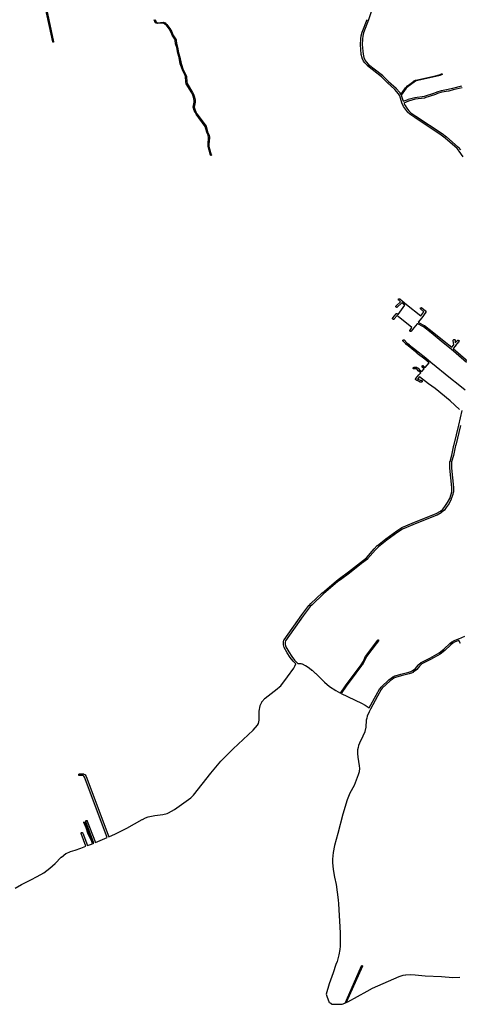
# Model space of a CAD drawing. Extents: x 181356 to 198198, y 1650119 to 1670181.
# Drawn here: x 189027 to 192104, y 1656543 to 1663432 of the extents above; entities that cross this region are included whole.
import ezdxf

# ---------------------------------------------------------------- set-up
doc = ezdxf.new("R2010")
doc.units = 0
doc.header["$MEASUREMENT"] = 0
doc.layers.add('QUADRAS1', color=7, linetype='CONTINUOUS')

msp = doc.modelspace()

# ---------------------------------------------------------------- linework, layer by layer
at = {"layer": 'QUADRAS1', "color": 7, "linetype": 'Continuous'}
for p, q in [((192059, 1659069), (192045, 1659058)), ((192075, 1659078), (192059, 1659069)), ((192101, 1659088), (192075, 1659078)), ((192112, 1659067), (192101, 1659088)), ((191969, 1658993), (191903, 1658955)), ((192002, 1659018), (191969, 1658993)), ((191969, 1658993), (191969, 1658993)), ((191969, 1658993), (191969, 1658993)), ((191969, 1658993), (191969, 1658993)), ((192003, 1659018), (192002, 1659018)), ((192002, 1659018), (192002, 1659018)), ((192045, 1659058), (192003, 1659018)), ((192003, 1659018), (192003, 1659018)), ((191842, 1658924), (191826, 1658908)), ((191903, 1658955), (191842, 1658924)), ((191903, 1658955), (191903, 1658955)), ((191753, 1658855), (191697, 1658842)), ((191754, 1658855), (191753, 1658855)), ((191768, 1658859), (191754, 1658855)), ((191754, 1658855), (191754, 1658855)), ((191769, 1658860), (191768, 1658859)), ((191768, 1658859), (191768, 1658859)), ((191768, 1658859), (191768, 1658859)), ((191781, 1658865), (191769, 1658860)), ((191782, 1658866), (191781, 1658866)), ((191781, 1658866), (191781, 1658865)), ((191781, 1658865), (191781, 1658865)), ((191805, 1658884), (191782, 1658866)), ((191782, 1658866), (191782, 1658866)), ((191782, 1658866), (191782, 1658866)), ((191806, 1658885), (191805, 1658885)), ((191805, 1658885), (191805, 1658885)), ((191805, 1658885), (191805, 1658885)), ((191805, 1658885), (191805, 1658884)), ((191826, 1658908), (191806, 1658885)), ((191621, 1658806), (191565, 1658755)), ((191633, 1658816), (191621, 1658806)), ((191646, 1658825), (191633, 1658816)), ((191658, 1658830), (191646, 1658825)), ((191697, 1658842), (191658, 1658830)), ((191558, 1658746), (191532, 1658699)), ((191565, 1658755), (191558, 1658746)), ((191531, 1658699), (191482, 1658609)), ((191532, 1658699), (191531, 1658699)), ((191532, 1658699), (191532, 1658699)), ((191472, 1658590), (191460, 1658560)), ((191482, 1658609), (191472, 1658590)), ((191482, 1658609), (191482, 1658609)), ((191453, 1658530), (191449, 1658483)), ((191456, 1658545), (191453, 1658530)), ((191460, 1658560), (191456, 1658545)), ((191442, 1658450), (191429, 1658418)), ((191449, 1658482), (191442, 1658451)), ((191442, 1658451), (191442, 1658451)), ((191442, 1658451), (191442, 1658451)), ((191442, 1658451), (191442, 1658450)), ((191449, 1658483), (191449, 1658483)), ((191449, 1658483), (191449, 1658483)), ((191449, 1658483), (191449, 1658482)), ((191405, 1658370), (191399, 1658354)), ((191429, 1658418), (191405, 1658370)), ((191429, 1658418), (191429, 1658418)), ((191429, 1658418), (191429, 1658418)), ((191392, 1658323), (191391, 1658297)), ((191395, 1658339), (191392, 1658323)), ((191399, 1658354), (191395, 1658339)), ((191391, 1658297), (191393, 1658271)), ((191393, 1658271), (191404, 1658212)), ((191403, 1658170), (191396, 1658148)), ((191405, 1658193), (191403, 1658171)), ((191403, 1658171), (191403, 1658171)), ((191403, 1658171), (191403, 1658171)), ((191403, 1658171), (191403, 1658170)), ((191403, 1658170), (191403, 1658170)), ((191404, 1658212), (191404, 1658212)), ((191404, 1658212), (191404, 1658211)), ((191404, 1658211), (191405, 1658194)), ((191405, 1658194), (191405, 1658194)), ((191405, 1658194), (191405, 1658194)), ((191405, 1658194), (191405, 1658193)), ((191405, 1658193), (191405, 1658193)), ((191396, 1658148), (191367, 1658074)), ((191396, 1658148), (191396, 1658148)), ((191396, 1658148), (191396, 1658148)), ((191367, 1658073), (191338, 1658020)), ((191367, 1658074), (191367, 1658074)), ((191367, 1658074), (191367, 1658073)), ((191367, 1658073), (191367, 1658073)), ((191319, 1657974), (191289, 1657874)), ((191338, 1658020), (191319, 1657974)), ((191289, 1657874), (191254, 1657737)), ((191254, 1657737), (191230, 1657655)), ((191254, 1657737), (191254, 1657737)), ((191254, 1657737), (191254, 1657737)), ((191230, 1657655), (191220, 1657605)), ((191220, 1657605), (191217, 1657559)), ((191217, 1657559), (191217, 1657535)), ((191217, 1657535), (191221, 1657486)), ((191221, 1657486), (191231, 1657433)), ((191231, 1657433), (191231, 1657433)), ((191231, 1657433), (191242, 1657382)), ((191242, 1657382), (191242, 1657382)), ((191242, 1657382), (191242, 1657381)), ((191242, 1657381), (191242, 1657381)), ((191242, 1657381), (191255, 1657274)), ((191255, 1657274), (191255, 1657273)), ((191255, 1657273), (191259, 1657246)), ((191259, 1657246), (191259, 1657246)), ((191259, 1657246), (191259, 1657246)), ((191259, 1657246), (191259, 1657246)), ((191259, 1657246), (191269, 1657044)), ((191269, 1657044), (191269, 1657044)), ((191269, 1657044), (191269, 1656951)), ((191267, 1656927), (191261, 1656889)), ((191269, 1656950), (191267, 1656927)), ((191267, 1656927), (191267, 1656927)), ((191267, 1656927), (191267, 1656927)), ((191269, 1656951), (191269, 1656951)), ((191269, 1656951), (191269, 1656950)), ((191269, 1656950), (191269, 1656950)), ((191261, 1656889), (191249, 1656843)), ((191261, 1656889), (191261, 1656889)), ((191261, 1656889), (191261, 1656889)), ((191240, 1656821), (191222, 1656764)), ((191249, 1656842), (191240, 1656821)), ((191249, 1656843), (191249, 1656843)), ((191249, 1656843), (191249, 1656842)), ((191249, 1656842), (191249, 1656842)), ((191304, 1656551), (191420, 1656812)), ((191426, 1656810), (191312, 1656555)), ((191420, 1656812), (191421, 1656813)), ((191420, 1656812), (191420, 1656812)), ((191420, 1656812), (191420, 1656812)), ((191421, 1656813), (191421, 1656813)), ((191421, 1656813), (191421, 1656813)), ((191421, 1656813), (191421, 1656813)), ((191421, 1656813), (191421, 1656813)), ((191421, 1656813), (191421, 1656813)), ((191421, 1656813), (191421, 1656813)), ((191421, 1656813), (191422, 1656813)), ((191422, 1656813), (191422, 1656814)), ((191422, 1656814), (191422, 1656814)), ((191422, 1656814), (191422, 1656814)), ((191422, 1656814), (191422, 1656814)), ((191422, 1656814), (191422, 1656814)), ((191422, 1656814), (191423, 1656814)), ((191423, 1656814), (191423, 1656814)), ((191423, 1656814), (191423, 1656814)), ((191423, 1656814), (191423, 1656814)), ((191423, 1656814), (191423, 1656814)), ((191423, 1656814), (191424, 1656814)), ((191424, 1656814), (191424, 1656814)), ((191424, 1656814), (191424, 1656814)), ((191424, 1656814), (191424, 1656814)), ((191424, 1656814), (191424, 1656814)), ((191424, 1656814), (191425, 1656813)), ((191425, 1656813), (191425, 1656813)), ((191425, 1656813), (191425, 1656813)), ((191425, 1656813), (191425, 1656813)), ((191425, 1656813), (191425, 1656813)), ((191425, 1656813), (191425, 1656813)), ((191425, 1656813), (191425, 1656813)), ((191425, 1656813), (191426, 1656813)), ((191426, 1656813), (191426, 1656812)), ((191426, 1656812), (191426, 1656812)), ((191426, 1656812), (191426, 1656812)), ((191426, 1656812), (191426, 1656812)), ((191426, 1656812), (191426, 1656812)), ((191426, 1656812), (191426, 1656811)), ((191426, 1656811), (191426, 1656811)), ((191426, 1656811), (191426, 1656811)), ((191426, 1656811), (191426, 1656811)), ((191426, 1656811), (191426, 1656811)), ((191426, 1656811), (191426, 1656810)), ((191426, 1656810), (191426, 1656810)), ((191426, 1656810), (191426, 1656810)), ((191426, 1656810), (191426, 1656810)), ((191426, 1656810), (191426, 1656810)), ((191426, 1656810), (191426, 1656810)), ((191222, 1656764), (191192, 1656686)), ((191222, 1656764), (191222, 1656764)), ((191222, 1656764), (191222, 1656764)), ((191497, 1656655), (191682, 1656738)), ((191682, 1656738), (191682, 1656738)), ((191682, 1656738), (191683, 1656738)), ((191683, 1656738), (191711, 1656748)), ((191683, 1656738), (191683, 1656738)), ((191711, 1656748), (191711, 1656748)), ((191711, 1656748), (191711, 1656748)), ((191711, 1656748), (191712, 1656748)), ((191712, 1656748), (191728, 1656750)), ((191728, 1656750), (191728, 1656750)), ((191728, 1656750), (191728, 1656750)), ((191728, 1656750), (191729, 1656750)), ((191729, 1656750), (191759, 1656751)), ((191759, 1656751), (191759, 1656751)), ((191759, 1656751), (191759, 1656751)), ((191759, 1656751), (191760, 1656751)), ((191760, 1656751), (191760, 1656751)), ((191760, 1656751), (191796, 1656749)), ((191796, 1656749), (191796, 1656749)), ((191796, 1656749), (191796, 1656749)), ((191796, 1656749), (191866, 1656743)), ((191866, 1656743), (191979, 1656737)), ((191979, 1656737), (191979, 1656737)), ((191979, 1656737), (191980, 1656737)), ((191980, 1656737), (192058, 1656730)), ((192058, 1656730), (192107, 1656734)), ((191192, 1656686), (191171, 1656615)), ((191459, 1656636), (191497, 1656655)), ((191497, 1656655), (191497, 1656655)), ((191497, 1656655), (191497, 1656655)), ((191171, 1656615), (191178, 1656593)), ((191178, 1656593), (191191, 1656563)), ((191323, 1656560), (191459, 1656635)), ((191459, 1656635), (191459, 1656636)), ((191191, 1656563), (191191, 1656563)), ((191191, 1656563), (191191, 1656562)), ((191191, 1656562), (191191, 1656562)), ((191191, 1656562), (191191, 1656562)), ((191191, 1656562), (191191, 1656561)), ((191191, 1656561), (191191, 1656561)), ((191191, 1656561), (191192, 1656556)), ((191192, 1656556), (191202, 1656553)), ((191202, 1656553), (191202, 1656553)), ((191202, 1656553), (191202, 1656553)), ((191202, 1656553), (191203, 1656553)), ((191203, 1656553), (191203, 1656552)), ((191203, 1656552), (191215, 1656545)), ((191215, 1656545), (191231, 1656543)), ((191231, 1656543), (191267, 1656543)), ((191267, 1656543), (191285, 1656545)), ((191285, 1656545), (191302, 1656551)), ((191302, 1656551), (191304, 1656551)), ((191312, 1656555), (191323, 1656560))]:
    msp.add_line(p, q, dxfattribs=at)
for points in [[(189214, 1663509), (189264, 1663278), (189264, 1663278), (189264, 1663278), (189264, 1663278), (189264, 1663278), (189264, 1663277), (189264, 1663277), (189264, 1663277), (189264, 1663277), (189263, 1663277), (189263, 1663276), (189263, 1663276), (189263, 1663276), (189263, 1663276), (189263, 1663276), (189263, 1663276), (189263, 1663275), (189263, 1663275), (189262, 1663275), (189262, 1663275), (189262, 1663275), (189262, 1663275), (189262, 1663275), (189262, 1663275), (189261, 1663275), (189261, 1663275), (189261, 1663275), (189261, 1663275), (189261, 1663275), (189260, 1663275), (189260, 1663275), (189260, 1663275), (189260, 1663275), (189260, 1663275), (189259, 1663275), (189259, 1663275), (189259, 1663275), (189259, 1663275), (189259, 1663275), (189259, 1663275), (189258, 1663275), (189258, 1663276), (189258, 1663276), (189258, 1663276), (189258, 1663276), (189258, 1663276), (189258, 1663276), (189258, 1663277), (189258, 1663277), (189258, 1663277), (189207, 1663512)], [(191486, 1663486), (191469, 1663431), (191469, 1663431), (191469, 1663430), (191434, 1663341), (191429, 1663316), (191426, 1663298), (191425, 1663256), (191430, 1663191), (191435, 1663167), (191444, 1663147), (191451, 1663137), (191469, 1663119), (191566, 1663043), (191566, 1663042), (191566, 1663042), (191567, 1663042), (191567, 1663042), (191609, 1662999), (191661, 1662952), (191661, 1662951), (191661, 1662951), (191687, 1662922), (191687, 1662922), (191688, 1662922), (191688, 1662921), (191688, 1662921)], [(189974, 1663434), (189981, 1663415), (189982, 1663414), (189993, 1663411), (190030, 1663414), (190030, 1663414), (190030, 1663414), (190030, 1663414), (190031, 1663414), (190031, 1663414), (190031, 1663414), (190031, 1663414), (190031, 1663414), (190044, 1663409), (190044, 1663409), (190044, 1663409), (190044, 1663409), (190045, 1663409), (190045, 1663409), (190045, 1663409), (190050, 1663404), (190050, 1663404), (190055, 1663400), (190055, 1663400), (190055, 1663399), (190055, 1663399), (190056, 1663399), (190056, 1663399), (190078, 1663370), (190078, 1663370), (190078, 1663370), (190078, 1663370), (190091, 1663346), (190091, 1663346), (190091, 1663346), (190099, 1663327), (190118, 1663299), (190118, 1663299), (190118, 1663299), (190118, 1663298), (190121, 1663290), (190121, 1663290), (190122, 1663290), (190122, 1663290), (190122, 1663289), (190122, 1663289), (190122, 1663289), (190124, 1663265), (190132, 1663239), (190132, 1663239), (190132, 1663239), (190132, 1663239), (190139, 1663200), (190148, 1663169), (190148, 1663169), (190148, 1663169), (190157, 1663125), (190172, 1663082), (190189, 1663046), (190189, 1663046), (190189, 1663046), (190194, 1663034), (190194, 1663034), (190194, 1663034), (190194, 1663034), (190194, 1663034), (190194, 1663033), (190194, 1663033), (190196, 1663000), (190198, 1662986), (190236, 1662923), (190236, 1662923), (190236, 1662923), (190245, 1662906), (190245, 1662906), (190245, 1662905), (190245, 1662905), (190250, 1662890), (190250, 1662890), (190250, 1662890), (190250, 1662890), (190254, 1662868), (190254, 1662868), (190254, 1662868), (190254, 1662868), (190254, 1662856), (190254, 1662856), (190254, 1662856), (190254, 1662856), (190254, 1662856), (190247, 1662820), (190254, 1662799), (190259, 1662787), (190267, 1662774), (190331, 1662688), (190331, 1662688), (190331, 1662687), (190331, 1662687), (190331, 1662687), (190331, 1662687), (190332, 1662687), (190342, 1662647), (190352, 1662625), (190353, 1662625), (190353, 1662625), (190353, 1662624), (190353, 1662624), (190353, 1662624), (190355, 1662609), (190355, 1662609), (190355, 1662608), (190355, 1662608), (190355, 1662608), (190355, 1662608), (190351, 1662558), (190351, 1662545), (190368, 1662486), (190368, 1662486), (190369, 1662486), (190369, 1662486), (190369, 1662486), (190369, 1662485), (190369, 1662485), (190369, 1662485), (190369, 1662485), (190368, 1662485), (190368, 1662484), (190368, 1662484), (190368, 1662484), (190368, 1662484), (190368, 1662484), (190368, 1662484), (190368, 1662483), (190368, 1662483), (190368, 1662483), (190367, 1662483), (190367, 1662483), (190367, 1662483), (190367, 1662483), (190367, 1662483), (190367, 1662483), (190366, 1662482), (190366, 1662482), (190366, 1662482), (190366, 1662482), (190366, 1662482), (190365, 1662482), (190365, 1662482), (190365, 1662482), (190365, 1662482), (190365, 1662483), (190364, 1662483), (190364, 1662483), (190364, 1662483), (190364, 1662483), (190364, 1662483), (190364, 1662483), (190363, 1662483), (190363, 1662483), (190363, 1662484), (190363, 1662484), (190363, 1662484), (190363, 1662484), (190363, 1662484), (190363, 1662484), (190363, 1662485), (190346, 1662544), (190345, 1662544), (190345, 1662544), (190345, 1662544), (190345, 1662544), (190345, 1662544), (190345, 1662558), (190345, 1662558), (190345, 1662558), (190349, 1662608), (190347, 1662623), (190337, 1662645), (190336, 1662645), (190336, 1662645), (190336, 1662645), (190326, 1662685), (190262, 1662770), (190262, 1662771), (190262, 1662771), (190254, 1662784), (190254, 1662784), (190254, 1662784), (190254, 1662784), (190248, 1662797), (190248, 1662797), (190248, 1662797), (190248, 1662797), (190242, 1662819), (190241, 1662819), (190241, 1662820), (190241, 1662820), (190241, 1662820), (190241, 1662820), (190241, 1662820), (190241, 1662821), (190241, 1662821), (190248, 1662856), (190248, 1662867), (190244, 1662889), (190239, 1662903), (190231, 1662920), (190193, 1662983), (190193, 1662983), (190193, 1662983), (190193, 1662983), (190193, 1662984), (190193, 1662984), (190193, 1662984), (190193, 1662984), (190190, 1662999), (190190, 1662999), (190190, 1662999), (190190, 1662999), (190188, 1663033), (190184, 1663044), (190167, 1663079), (190166, 1663080), (190166, 1663080), (190151, 1663123), (190151, 1663123), (190151, 1663123), (190151, 1663123), (190142, 1663167), (190133, 1663198), (190133, 1663198), (190133, 1663198), (190133, 1663198), (190127, 1663237), (190118, 1663263), (190118, 1663264), (190118, 1663264), (190118, 1663264), (190118, 1663264), (190116, 1663288), (190112, 1663296), (190094, 1663324), (190094, 1663324), (190094, 1663324), (190094, 1663324), (190086, 1663343), (190073, 1663367), (190051, 1663395), (190046, 1663399), (190041, 1663404), (190030, 1663408), (189993, 1663405), (189993, 1663405), (189992, 1663405), (189992, 1663405), (189992, 1663405), (189992, 1663405), (189992, 1663405), (189992, 1663405), (189980, 1663408), (189980, 1663408), (189980, 1663408), (189979, 1663409), (189979, 1663409), (189979, 1663409), (189979, 1663409), (189979, 1663409), (189979, 1663409), (189976, 1663412), (189976, 1663412), (189976, 1663412), (189976, 1663412), (189976, 1663412), (189975, 1663412), (189975, 1663412), (189975, 1663413), (189975, 1663413), (189968, 1663432)], [(192131, 1662472), (192103, 1662513), (192088, 1662531), (192006, 1662603), (191977, 1662625), (191793, 1662747), (191793, 1662747), (191792, 1662747), (191758, 1662772), (191758, 1662772), (191758, 1662772), (191757, 1662772), (191742, 1662786), (191742, 1662786), (191742, 1662787), (191742, 1662787), (191727, 1662805), (191727, 1662805), (191727, 1662805), (191727, 1662805), (191714, 1662824), (191714, 1662825), (191714, 1662825), (191701, 1662850), (191701, 1662850), (191701, 1662850), (191701, 1662851), (191701, 1662851), (191701, 1662851), (191687, 1662899), (191678, 1662914), (191653, 1662943), (191601, 1662990), (191601, 1662991), (191601, 1662991), (191559, 1663033), (191461, 1663110), (191461, 1663110), (191461, 1663111), (191461, 1663111), (191442, 1663129), (191442, 1663130), (191442, 1663130), (191442, 1663130), (191434, 1663141), (191434, 1663141), (191434, 1663141), (191434, 1663142), (191434, 1663142), (191424, 1663163), (191424, 1663163), (191424, 1663163), (191424, 1663164), (191424, 1663164), (191418, 1663189), (191418, 1663189), (191418, 1663190), (191418, 1663190), (191413, 1663256), (191413, 1663256), (191413, 1663256), (191413, 1663256), (191414, 1663299), (191414, 1663299), (191414, 1663299), (191417, 1663318), (191417, 1663318), (191417, 1663318), (191417, 1663318), (191423, 1663344), (191423, 1663344), (191423, 1663345), (191423, 1663345), (191458, 1663434)], [(191688, 1662921), (191695, 1662909), (191728, 1662956), (191728, 1662956), (191728, 1662956), (191728, 1662956), (191729, 1662956), (191741, 1662968), (191741, 1662968), (191741, 1662968), (191741, 1662968), (191783, 1663000), (191784, 1663000), (191784, 1663001), (191784, 1663001), (191798, 1663008), (191799, 1663008), (191799, 1663008), (191799, 1663008), (191799, 1663009), (191799, 1663009), (191937, 1663040), (191969, 1663048), (191979, 1663053), (191979, 1663053), (191979, 1663053), (191980, 1663053), (191980, 1663053), (191980, 1663053), (191980, 1663053), (191980, 1663053), (191981, 1663053), (191981, 1663053), (191981, 1663053), (191981, 1663053), (191981, 1663053), (191981, 1663053), (191982, 1663053), (191982, 1663052), (191982, 1663052), (191982, 1663052), (191982, 1663052), (191982, 1663052), (191983, 1663052), (191983, 1663052), (191983, 1663052), (191983, 1663051), (191983, 1663051), (191983, 1663051), (191983, 1663051), (191983, 1663051), (191983, 1663050), (191983, 1663050), (191983, 1663050), (191983, 1663050), (191983, 1663050), (191983, 1663049), (191983, 1663049), (191983, 1663049), (191983, 1663049), (191983, 1663049), (191983, 1663049), (191983, 1663048), (191983, 1663048), (191983, 1663048), (191983, 1663048), (191982, 1663048), (191982, 1663048), (191982, 1663047), (191982, 1663047), (191982, 1663047), (191982, 1663047), (191982, 1663047), (191971, 1663043), (191971, 1663042), (191971, 1663042), (191971, 1663042), (191939, 1663034), (191939, 1663034), (191801, 1663003), (191787, 1662995), (191745, 1662964), (191733, 1662952), (191698, 1662904), (191698, 1662903), (191698, 1662903), (191698, 1662903), (191698, 1662903), (191710, 1662861), (191745, 1662874), (191745, 1662875), (191746, 1662875), (191792, 1662888), (191792, 1662888), (191792, 1662888), (191793, 1662888), (191793, 1662888), (191860, 1662896), (191933, 1662920), (191948, 1662927), (191948, 1662927), (191948, 1662927), (191949, 1662927), (191979, 1662936), (191979, 1662936), (191980, 1662936), (191980, 1662936), (192027, 1662945), (192057, 1662954), (192057, 1662954), (192058, 1662954), (192121, 1662968)], [(192124, 1662956), (192060, 1662942), (192030, 1662933), (192030, 1662933), (192029, 1662933), (192029, 1662933), (191982, 1662924), (191952, 1662915), (191938, 1662909), (191938, 1662909), (191937, 1662909), (191937, 1662909), (191863, 1662885), (191862, 1662884), (191862, 1662884), (191862, 1662884), (191861, 1662884), (191795, 1662877), (191749, 1662863), (191715, 1662849), (191724, 1662831), (191737, 1662812), (191751, 1662795), (191765, 1662781), (191799, 1662757), (191983, 1662635), (191983, 1662635), (191984, 1662635), (192014, 1662612), (192014, 1662612), (192014, 1662612), (192014, 1662612), (192096, 1662540), (192096, 1662540), (192096, 1662539), (192097, 1662539), (192112, 1662521)], [(192155, 1661033), (192048, 1661127), (191990, 1661172), (191990, 1661172), (191908, 1661241), (191853, 1661283), (191814, 1661303), (191809, 1661304), (191785, 1661275), (191768, 1661253), (191768, 1661252), (191768, 1661252), (191768, 1661252), (191767, 1661252), (191767, 1661251), (191767, 1661251), (191766, 1661251), (191766, 1661251), (191766, 1661251), (191765, 1661250), (191765, 1661250), (191765, 1661250), (191764, 1661250), (191764, 1661250), (191763, 1661250), (191763, 1661250), (191763, 1661250), (191762, 1661250), (191762, 1661250), (191762, 1661250), (191761, 1661251), (191761, 1661251), (191760, 1661251), (191760, 1661251), (191760, 1661251), (191760, 1661252), (191759, 1661252), (191759, 1661252), (191759, 1661252), (191758, 1661253), (191758, 1661253), (191758, 1661253), (191758, 1661254), (191758, 1661254), (191758, 1661255), (191758, 1661255), (191758, 1661255), (191757, 1661256), (191757, 1661256), (191757, 1661257), (191758, 1661257), (191758, 1661257), (191758, 1661258), (191758, 1661258), (191758, 1661258), (191758, 1661259), (191758, 1661259), (191758, 1661259), (191759, 1661260), (191772, 1661278), (191675, 1661356), (191675, 1661356), (191668, 1661362), (191648, 1661338), (191648, 1661337), (191648, 1661337), (191647, 1661337), (191647, 1661336), (191647, 1661336), (191646, 1661336), (191646, 1661336), (191646, 1661336), (191645, 1661336), (191645, 1661335), (191644, 1661335), (191644, 1661335), (191644, 1661335), (191643, 1661335), (191643, 1661335), (191642, 1661335), (191642, 1661335), (191642, 1661335), (191641, 1661336), (191641, 1661336), (191641, 1661336), (191640, 1661336), (191640, 1661336), (191640, 1661336), (191639, 1661337), (191639, 1661337), (191639, 1661337), (191639, 1661338), (191638, 1661338), (191638, 1661338), (191638, 1661339), (191638, 1661339), (191638, 1661339), (191637, 1661340), (191637, 1661340), (191637, 1661340), (191637, 1661341), (191637, 1661341), (191637, 1661342), (191637, 1661342), (191637, 1661342), (191637, 1661343), (191638, 1661343), (191638, 1661344), (191638, 1661344), (191638, 1661344), (191638, 1661345), (191639, 1661345), (191639, 1661345), (191662, 1661374), (191662, 1661374), (191662, 1661375), (191663, 1661375), (191663, 1661375), (191663, 1661375), (191664, 1661376), (191664, 1661376), (191664, 1661376), (191665, 1661376), (191665, 1661376), (191665, 1661376), (191666, 1661376), (191666, 1661376), (191667, 1661376), (191667, 1661376), (191667, 1661376), (191668, 1661376), (191668, 1661376), (191669, 1661376), (191669, 1661376), (191669, 1661376), (191670, 1661376), (191670, 1661375), (191670, 1661375), (191670, 1661375), (191677, 1661370), (191723, 1661434), (191701, 1661452), (191670, 1661421), (191670, 1661421), (191669, 1661420), (191669, 1661420), (191669, 1661420), (191668, 1661420), (191668, 1661420), (191668, 1661420), (191667, 1661419), (191667, 1661419), (191667, 1661419), (191666, 1661419), (191666, 1661419), (191665, 1661419), (191665, 1661419), (191665, 1661419), (191664, 1661419), (191664, 1661420), (191663, 1661420), (191663, 1661420), (191663, 1661420), (191662, 1661420), (191662, 1661420), (191662, 1661421), (191662, 1661421), (191661, 1661421), (191661, 1661422), (191661, 1661422), (191661, 1661422), (191660, 1661423), (191660, 1661423), (191660, 1661423), (191660, 1661424), (191660, 1661424), (191660, 1661424), (191660, 1661425), (191660, 1661425), (191660, 1661426), (191660, 1661426), (191660, 1661426), (191660, 1661427), (191660, 1661427), (191660, 1661428), (191660, 1661428), (191661, 1661428), (191661, 1661429), (191661, 1661429), (191661, 1661429), (191662, 1661429), (191662, 1661430), (191692, 1661459), (191680, 1661469), (191680, 1661469), (191679, 1661470), (191679, 1661470), (191679, 1661470), (191679, 1661471), (191678, 1661471), (191678, 1661471), (191678, 1661472), (191678, 1661472), (191678, 1661472), (191678, 1661473), (191678, 1661473), (191678, 1661473), (191678, 1661474), (191678, 1661474), (191678, 1661475), (191678, 1661475), (191678, 1661475), (191678, 1661476), (191678, 1661476), (191678, 1661477), (191678, 1661477), (191679, 1661477), (191679, 1661478), (191679, 1661478), (191679, 1661478), (191680, 1661478), (191680, 1661479), (191680, 1661479), (191681, 1661479), (191681, 1661479), (191681, 1661479), (191682, 1661480), (191682, 1661480), (191682, 1661480), (191683, 1661480), (191683, 1661480), (191684, 1661480), (191684, 1661480), (191684, 1661480), (191685, 1661480), (191685, 1661480), (191686, 1661480), (191686, 1661479), (191686, 1661479), (191687, 1661479), (191687, 1661479), (191687, 1661479), (191687, 1661479), (191705, 1661464), (191705, 1661464), (191735, 1661440), (191735, 1661440), (191735, 1661440), (191835, 1661359), (191856, 1661389), (191834, 1661407), (191834, 1661407), (191834, 1661408), (191834, 1661408), (191833, 1661408), (191833, 1661409), (191833, 1661409), (191833, 1661409), (191833, 1661410), (191832, 1661410), (191832, 1661410), (191832, 1661411), (191832, 1661411), (191832, 1661411), (191832, 1661412), (191832, 1661412), (191832, 1661413), (191832, 1661413), (191832, 1661413), (191832, 1661414), (191833, 1661414), (191833, 1661415), (191833, 1661415), (191833, 1661415), (191833, 1661416), (191834, 1661416), (191834, 1661416), (191834, 1661416), (191834, 1661417), (191835, 1661417), (191835, 1661417), (191835, 1661417), (191836, 1661417), (191836, 1661418), (191837, 1661418), (191837, 1661418), (191837, 1661418), (191838, 1661418), (191838, 1661418), (191839, 1661418), (191839, 1661418), (191839, 1661418), (191840, 1661418), (191840, 1661418), (191840, 1661417), (191841, 1661417), (191841, 1661417), (191841, 1661417), (191842, 1661417), (191842, 1661416), (191868, 1661394), (191868, 1661394), (191868, 1661394), (191868, 1661394), (191869, 1661394), (191869, 1661393), (191869, 1661393), (191869, 1661393), (191869, 1661392), (191870, 1661392), (191870, 1661391), (191870, 1661391), (191870, 1661391), (191870, 1661390), (191870, 1661390), (191870, 1661389), (191870, 1661389), (191870, 1661389), (191870, 1661388), (191870, 1661388), (191869, 1661388), (191869, 1661387), (191869, 1661387), (191869, 1661387), (191869, 1661386), (191842, 1661347), (191841, 1661347), (191841, 1661347), (191841, 1661347), (191841, 1661347), (191817, 1661315), (191818, 1661315), (191818, 1661314), (191819, 1661314), (191819, 1661314), (191819, 1661314), (191859, 1661293), (191859, 1661293), (191859, 1661293), (191860, 1661292), (191915, 1661250), (191915, 1661250), (191915, 1661250), (191997, 1661182), (192051, 1661140), (192066, 1661157), (192062, 1661188), (192062, 1661188), (192062, 1661189), (192062, 1661189), (192062, 1661190), (192062, 1661190), (192063, 1661190), (192063, 1661191), (192063, 1661191), (192063, 1661192), (192063, 1661192), (192063, 1661192), (192064, 1661193), (192064, 1661193), (192064, 1661193), (192064, 1661193), (192065, 1661194), (192065, 1661194), (192065, 1661194), (192066, 1661194), (192066, 1661194), (192066, 1661195), (192067, 1661195), (192067, 1661195), (192068, 1661195), (192068, 1661195), (192068, 1661195), (192069, 1661195), (192069, 1661195), (192069, 1661195), (192070, 1661195), (192070, 1661195), (192071, 1661194), (192071, 1661194), (192071, 1661194), (192072, 1661194), (192072, 1661194), (192072, 1661193), (192073, 1661193), (192073, 1661193), (192073, 1661193), (192073, 1661192), (192073, 1661192), (192074, 1661192), (192074, 1661191), (192074, 1661191), (192074, 1661190), (192074, 1661190), (192074, 1661190), (192074, 1661190), (192076, 1661170), (192091, 1661187), (192091, 1661187), (192091, 1661188), (192092, 1661188), (192092, 1661188), (192092, 1661188), (192092, 1661189), (192093, 1661189), (192093, 1661189), (192094, 1661189), (192094, 1661189), (192094, 1661189), (192095, 1661189), (192095, 1661189), (192095, 1661190), (192096, 1661189), (192096, 1661189), (192097, 1661189), (192097, 1661189), (192101, 1661188), (192101, 1661188), (192102, 1661188), (192102, 1661188), (192102, 1661188), (192103, 1661188), (192103, 1661187), (192103, 1661187), (192104, 1661187), (192104, 1661187), (192104, 1661186), (192104, 1661186), (192105, 1661186)], [(192105, 1660705), (192040, 1660765), (191935, 1660852), (191889, 1660884), (191889, 1660885), (191889, 1660885), (191826, 1660934), (191812, 1660918), (191814, 1660917), (191831, 1660909), (191839, 1660909), (191839, 1660909), (191839, 1660909), (191840, 1660909), (191840, 1660908), (191841, 1660908), (191841, 1660908), (191841, 1660908), (191842, 1660908), (191842, 1660908), (191842, 1660907), (191843, 1660907), (191843, 1660907), (191843, 1660907), (191843, 1660906), (191844, 1660906), (191844, 1660906), (191844, 1660905), (191844, 1660905), (191844, 1660905), (191844, 1660904), (191844, 1660904), (191845, 1660903), (191845, 1660903), (191845, 1660903), (191845, 1660902), (191845, 1660902), (191844, 1660901), (191844, 1660901), (191844, 1660901), (191844, 1660900), (191844, 1660900), (191844, 1660900), (191844, 1660899), (191843, 1660899), (191843, 1660899), (191843, 1660898), (191843, 1660898), (191842, 1660898), (191842, 1660898), (191842, 1660897), (191841, 1660897), (191841, 1660897), (191841, 1660897), (191840, 1660897), (191840, 1660897), (191839, 1660897), (191839, 1660897), (191839, 1660897), (191838, 1660897), (191829, 1660897), (191829, 1660897), (191829, 1660897), (191828, 1660897), (191828, 1660897), (191827, 1660897), (191827, 1660898), (191827, 1660898), (191808, 1660907), (191808, 1660907), (191807, 1660907), (191807, 1660907), (191807, 1660907), (191800, 1660912), (191800, 1660912), (191800, 1660912), (191799, 1660913), (191799, 1660913), (191799, 1660913), (191799, 1660914), (191798, 1660914), (191798, 1660914), (191798, 1660915), (191798, 1660915), (191798, 1660915), (191798, 1660916), (191798, 1660916), (191798, 1660917), (191798, 1660917), (191798, 1660917), (191798, 1660918), (191798, 1660918), (191798, 1660919), (191798, 1660919), (191798, 1660919), (191798, 1660920), (191798, 1660920), (191799, 1660920), (191799, 1660921), (191799, 1660921), (191799, 1660921), (191821, 1660946), (191821, 1660946), (191821, 1660946), (191834, 1660961), (191817, 1660974), (191817, 1660974), (191817, 1660975), (191817, 1660975), (191808, 1660984), (191801, 1660988), (191787, 1660988), (191787, 1660988), (191786, 1660988), (191786, 1660988), (191786, 1660988), (191785, 1660988), (191785, 1660988), (191785, 1660989), (191784, 1660989), (191784, 1660989), (191784, 1660989), (191783, 1660989), (191783, 1660990), (191783, 1660990), (191783, 1660990), (191782, 1660991), (191782, 1660991), (191782, 1660991), (191782, 1660992), (191782, 1660992), (191781, 1660992), (191781, 1660993), (191781, 1660993), (191781, 1660994), (191781, 1660994), (191781, 1660994), (191781, 1660995), (191781, 1660995), (191781, 1660996), (191782, 1660996), (191782, 1660996), (191782, 1660997), (191782, 1660997), (191782, 1660997), (191783, 1660998), (191783, 1660998), (191783, 1660998), (191783, 1660999), (191784, 1660999), (191784, 1660999), (191784, 1660999), (191785, 1660999), (191785, 1661000), (191785, 1661000), (191786, 1661000), (191786, 1661000), (191786, 1661000), (191787, 1661000), (191787, 1661000), (191803, 1661000), (191803, 1661000), (191803, 1661000), (191803, 1661000), (191804, 1661000), (191804, 1661000), (191805, 1661000), (191805, 1661000), (191805, 1661000), (191806, 1660999), (191815, 1660994), (191815, 1660994), (191815, 1660994), (191815, 1660994), (191816, 1660993), (191816, 1660993), (191816, 1660993), (191825, 1660983), (191842, 1660970), (191859, 1660989), (191845, 1661001), (191845, 1661001), (191844, 1661001), (191844, 1661002), (191844, 1661002), (191844, 1661002), (191843, 1661003), (191843, 1661003), (191843, 1661003), (191843, 1661004), (191843, 1661004), (191843, 1661004), (191843, 1661005), (191843, 1661005), (191843, 1661006), (191843, 1661006), (191843, 1661006), (191843, 1661007), (191843, 1661007), (191843, 1661008), (191843, 1661008), (191843, 1661008), (191843, 1661009), (191844, 1661009), (191844, 1661009), (191844, 1661010), (191844, 1661010), (191845, 1661010), (191845, 1661010), (191845, 1661011), (191846, 1661011), (191846, 1661011), (191846, 1661011), (191847, 1661011), (191847, 1661011), (191847, 1661012), (191848, 1661012), (191848, 1661012), (191849, 1661012), (191849, 1661012), (191849, 1661012), (191850, 1661012), (191850, 1661011), (191850, 1661011), (191851, 1661011), (191851, 1661011), (191852, 1661011), (191852, 1661011), (191852, 1661010), (191852, 1661010), (191866, 1660999), (191893, 1661031), (191862, 1661057), (191808, 1661097), (191808, 1661097), (191808, 1661097), (191808, 1661098), (191797, 1661108), (191746, 1661149), (191746, 1661149), (191730, 1661162), (191729, 1661163), (191729, 1661163), (191710, 1661182), (191710, 1661182), (191709, 1661182), (191709, 1661183), (191709, 1661183), (191709, 1661183), (191709, 1661184), (191708, 1661184), (191708, 1661184), (191708, 1661185), (191708, 1661185), (191708, 1661185), (191708, 1661186), (191708, 1661186), (191708, 1661187), (191708, 1661187), (191708, 1661187), (191708, 1661188), (191708, 1661188), (191708, 1661189), (191709, 1661189), (191709, 1661189), (191709, 1661190), (191709, 1661190), (191709, 1661190), (191710, 1661190), (191710, 1661191), (191710, 1661191), (191711, 1661191), (191711, 1661191), (191711, 1661192), (191712, 1661192), (191712, 1661192), (191712, 1661192), (191713, 1661192), (191713, 1661192), (191714, 1661192), (191714, 1661192), (191714, 1661192), (191715, 1661192), (191715, 1661192), (191715, 1661192), (191716, 1661192), (191716, 1661192), (191717, 1661192), (191717, 1661191), (191717, 1661191), (191718, 1661191), (191718, 1661191), (191718, 1661191), (191737, 1661172), (191754, 1661159), (191754, 1661158), (191754, 1661158), (191805, 1661117), (191805, 1661117), (191806, 1661116), (191816, 1661107), (191869, 1661066), (191869, 1661066), (191870, 1661066), (191905, 1661036), (191905, 1661036), (192042, 1660923), (192095, 1660881), (192095, 1660881), (192095, 1660881), (192146, 1660843)], [(192105, 1661179), (192104, 1661179), (192104, 1661179), (192104, 1661178), (192104, 1661178), (192103, 1661178), (192103, 1661178), (192103, 1661177), (192102, 1661177), (192102, 1661177), (192102, 1661177), (192101, 1661177), (192101, 1661177), (192100, 1661177), (192100, 1661177), (192100, 1661177), (192099, 1661177), (192099, 1661177), (192098, 1661177), (192098, 1661177), (192098, 1661177), (192077, 1661152), (192077, 1661152), (192077, 1661151), (192061, 1661132), (192163, 1661042)], [(188994, 1657356), (189040, 1657381), (189040, 1657381), (189104, 1657415), (189105, 1657415), (189105, 1657415), (189149, 1657437), (189195, 1657463), (189237, 1657495), (189275, 1657529), (189318, 1657573), (189318, 1657573), (189319, 1657573), (189319, 1657573), (189350, 1657598), (189350, 1657598), (189351, 1657598), (189351, 1657598), (189351, 1657598), (189352, 1657598), (189383, 1657611), (189383, 1657611), (189383, 1657611), (189383, 1657612), (189416, 1657621), (189455, 1657635), (189455, 1657635), (189490, 1657649), (189457, 1657737), (189457, 1657737), (189456, 1657737), (189456, 1657738), (189456, 1657738), (189456, 1657738), (189456, 1657739), (189456, 1657739), (189456, 1657740), (189456, 1657740), (189456, 1657740), (189457, 1657741), (189457, 1657741), (189457, 1657741), (189457, 1657742), (189457, 1657742), (189457, 1657742), (189458, 1657743), (189458, 1657743), (189458, 1657743), (189459, 1657744), (189459, 1657744), (189459, 1657744), (189460, 1657744), (189460, 1657744), (189460, 1657744), (189461, 1657745), (189461, 1657745), (189461, 1657745), (189462, 1657745), (189462, 1657745), (189463, 1657745), (189463, 1657745), (189463, 1657745), (189464, 1657745), (189464, 1657744), (189465, 1657744), (189465, 1657744), (189465, 1657744), (189466, 1657744), (189466, 1657744), (189466, 1657743), (189466, 1657743), (189467, 1657743), (189467, 1657742), (189467, 1657742), (189467, 1657742), (189468, 1657741), (189468, 1657741), (189468, 1657741), (189501, 1657653), (189536, 1657666), (189529, 1657689), (189507, 1657734), (189507, 1657734), (189507, 1657734), (189491, 1657778), (189475, 1657814), (189475, 1657815), (189475, 1657815), (189475, 1657815), (189475, 1657815), (189475, 1657815), (189475, 1657816), (189475, 1657816), (189475, 1657816), (189475, 1657816), (189475, 1657816), (189475, 1657816), (189475, 1657817), (189475, 1657817), (189475, 1657817), (189475, 1657817), (189475, 1657817), (189475, 1657818), (189475, 1657818), (189475, 1657818), (189476, 1657818), (189476, 1657818), (189476, 1657818), (189476, 1657818), (189476, 1657818), (189476, 1657818), (189477, 1657819), (189477, 1657819), (189477, 1657819), (189477, 1657819), (189477, 1657819), (189478, 1657819), (189478, 1657819), (189478, 1657819), (189478, 1657819), (189478, 1657819), (189479, 1657819), (189479, 1657818), (189479, 1657818), (189479, 1657818), (189479, 1657818), (189479, 1657818), (189480, 1657818), (189480, 1657818), (189480, 1657818), (189480, 1657818), (189480, 1657817), (189480, 1657817), (189480, 1657817), (189480, 1657817), (189497, 1657780), (189497, 1657780), (189497, 1657780), (189512, 1657737), (189534, 1657691), (189534, 1657691), (189534, 1657691), (189535, 1657691), (189541, 1657668), (189546, 1657671), (189489, 1657821), (189489, 1657821), (189489, 1657822), (189489, 1657822), (189489, 1657822), (189489, 1657823), (189489, 1657823), (189489, 1657824), (189489, 1657824), (189489, 1657824), (189489, 1657825), (189489, 1657825), (189489, 1657825), (189489, 1657826), (189489, 1657826), (189490, 1657826), (189490, 1657827), (189490, 1657827), (189490, 1657827), (189491, 1657828), (189491, 1657828), (189491, 1657828), (189492, 1657828), (189492, 1657829), (189492, 1657829), (189493, 1657829), (189493, 1657829), (189494, 1657829), (189494, 1657829), (189494, 1657829), (189495, 1657829), (189495, 1657829), (189495, 1657829), (189496, 1657829), (189496, 1657829), (189497, 1657829), (189497, 1657829), (189497, 1657829), (189498, 1657828), (189498, 1657828), (189498, 1657828), (189499, 1657828), (189499, 1657827), (189499, 1657827), (189499, 1657827), (189500, 1657826), (189500, 1657826), (189500, 1657826), (189500, 1657825), (189500, 1657825), (189558, 1657675), (189640, 1657709), (189481, 1658132), (189475, 1658140), (189470, 1658143), (189446, 1658143), (189445, 1658143), (189445, 1658143), (189445, 1658143), (189444, 1658143), (189444, 1658144), (189444, 1658144), (189443, 1658144), (189443, 1658144), (189442, 1658144), (189442, 1658144), (189442, 1658145), (189442, 1658145), (189441, 1658145), (189441, 1658146), (189441, 1658146), (189441, 1658146), (189440, 1658147), (189440, 1658147), (189440, 1658147), (189440, 1658148), (189440, 1658148), (189440, 1658148), (189440, 1658149), (189440, 1658149), (189440, 1658150), (189440, 1658150), (189440, 1658150), (189440, 1658151), (189440, 1658151), (189440, 1658152), (189440, 1658152), (189441, 1658152), (189441, 1658153), (189441, 1658153), (189441, 1658153), (189442, 1658153), (189442, 1658154), (189442, 1658154), (189442, 1658154), (189443, 1658154), (189443, 1658155), (189444, 1658155), (189444, 1658155), (189444, 1658155), (189445, 1658155), (189445, 1658155), (189445, 1658155), (189446, 1658155), (189472, 1658155), (189472, 1658155), (189473, 1658155), (189473, 1658155), (189473, 1658155), (189474, 1658155), (189474, 1658155), (189474, 1658155), (189475, 1658154), (189483, 1658150), (189483, 1658150), (189483, 1658150), (189483, 1658150), (189484, 1658149), (189484, 1658149), (189484, 1658149), (189484, 1658148), (189485, 1658148), (189485, 1658148), (189491, 1658138), (189492, 1658138), (189492, 1658137), (189492, 1658137), (189492, 1658137), (189651, 1657714), (189698, 1657736), (189776, 1657775), (189885, 1657836), (189886, 1657837), (189886, 1657837), (189907, 1657847), (189907, 1657847), (189907, 1657847), (189926, 1657854), (189926, 1657854), (189927, 1657854), (189927, 1657854), (189972, 1657864), (189973, 1657864), (189973, 1657864), (189973, 1657864), (190028, 1657871), (190058, 1657878), (190068, 1657882), (190110, 1657907), (190224, 1657988), (190244, 1658007), (190365, 1658160), (190365, 1658160), (190435, 1658245), (190435, 1658245), (190435, 1658245), (190435, 1658245), (190521, 1658330), (190521, 1658330), (190521, 1658330), (190662, 1658462), (190692, 1658497), (190698, 1658508), (190703, 1658532), (190704, 1658593), (190704, 1658593), (190704, 1658594), (190704, 1658594), (190710, 1658632), (190710, 1658632), (190710, 1658633), (190710, 1658633), (190710, 1658634), (190710, 1658634), (190722, 1658658), (190722, 1658659), (190722, 1658659), (190722, 1658659), (190722, 1658660), (190722, 1658660), (190743, 1658683), (190743, 1658683), (190743, 1658684), (190743, 1658684), (190744, 1658684), (190829, 1658750), (190846, 1658764), (190854, 1658772), (190902, 1658835), (190946, 1658895), (190953, 1658909), (190960, 1658924), (190941, 1658943), (190941, 1658943), (190941, 1658944), (190941, 1658944), (190941, 1658944), (190921, 1658970), (190921, 1658970), (190921, 1658970), (190899, 1659003), (190899, 1659003), (190899, 1659003), (190879, 1659039), (190879, 1659039), (190879, 1659040), (190879, 1659040), (190879, 1659040), (190874, 1659058), (190874, 1659058), (190874, 1659058), (190873, 1659058), (190873, 1659059), (190873, 1659059), (190873, 1659059), (190873, 1659078), (190873, 1659078), (190873, 1659078), (190873, 1659079), (190873, 1659079), (190873, 1659080), (190873, 1659080), (190876, 1659091), (190876, 1659091), (190877, 1659092), (190877, 1659092), (190877, 1659092), (190877, 1659093), (190877, 1659093), (191002, 1659267), (191002, 1659267), (191002, 1659267), (191002, 1659267), (191051, 1659334), (191051, 1659334), (191052, 1659334), (191052, 1659334), (191064, 1659348), (191064, 1659348), (191064, 1659348), (191145, 1659423), (191146, 1659423), (191146, 1659423), (191244, 1659507), (191244, 1659507), (191265, 1659523), (191265, 1659523), (191265, 1659523), (191328, 1659569), (191412, 1659635), (191412, 1659635), (191412, 1659635), (191454, 1659667), (191509, 1659730), (191509, 1659730), (191509, 1659730), (191530, 1659753), (191530, 1659753), (191531, 1659753), (191531, 1659753), (191589, 1659800), (191589, 1659800), (191590, 1659800), (191667, 1659856), (191667, 1659856), (191667, 1659856), (191701, 1659878), (191702, 1659878), (191702, 1659878), (191702, 1659878), (191775, 1659909), (191775, 1659909), (191775, 1659909), (191943, 1659977), (191972, 1659993), (191988, 1660007), (192002, 1660025), (192021, 1660054), (192037, 1660083), (192048, 1660113), (192051, 1660128), (192052, 1660159), (192038, 1660293), (192038, 1660293), (192038, 1660293), (192037, 1660310), (192037, 1660310), (192037, 1660310), (192038, 1660339), (192038, 1660339), (192038, 1660339), (192038, 1660340), (192039, 1660340), (192039, 1660340), (192051, 1660385), (192066, 1660455), (192066, 1660455), (192067, 1660459), (192101, 1660595), (192123, 1660698)], [(192113, 1660592), (192079, 1660456), (192078, 1660452), (192063, 1660382), (192063, 1660382), (192063, 1660382), (192050, 1660338), (192049, 1660310), (192050, 1660294), (192064, 1660160), (192064, 1660160), (192064, 1660159), (192064, 1660159), (192063, 1660127), (192063, 1660127), (192062, 1660127), (192062, 1660127), (192059, 1660110), (192059, 1660110), (192059, 1660110), (192059, 1660110), (192059, 1660109), (192048, 1660079), (192048, 1660079), (192047, 1660078), (192047, 1660078), (192032, 1660048), (192032, 1660048), (192032, 1660047), (192032, 1660047), (192012, 1660018), (192012, 1660018), (191997, 1659999), (191997, 1659999), (191997, 1659999), (191997, 1659998), (191996, 1659998), (191996, 1659998), (191979, 1659983), (191979, 1659983), (191979, 1659983), (191978, 1659982), (191978, 1659982), (191948, 1659966), (191948, 1659966), (191947, 1659966), (191947, 1659966), (191779, 1659898), (191779, 1659898), (191707, 1659867), (191673, 1659846), (191597, 1659791), (191539, 1659744), (191518, 1659722), (191462, 1659659), (191462, 1659659), (191462, 1659658), (191462, 1659658), (191420, 1659626), (191420, 1659626), (191420, 1659626), (191335, 1659560), (191335, 1659560), (191335, 1659560), (191272, 1659513), (191272, 1659513), (191251, 1659498), (191154, 1659414), (191073, 1659339), (191061, 1659326), (191011, 1659260), (191011, 1659260), (190888, 1659087), (190885, 1659077), (190885, 1659060), (190890, 1659044), (190910, 1659009), (190931, 1658977), (190950, 1658951), (190972, 1658930), (190972, 1658930), (190972, 1658930), (190972, 1658929), (190973, 1658929), (190973, 1658929), (190973, 1658928), (190994, 1658927), (190994, 1658927), (190995, 1658927), (190995, 1658927), (190995, 1658927), (190995, 1658927), (191002, 1658925), (191002, 1658925), (191003, 1658925), (191003, 1658925), (191026, 1658913), (191026, 1658913), (191026, 1658913), (191027, 1658913), (191053, 1658896), (191053, 1658896), (191053, 1658896), (191072, 1658882), (191072, 1658882), (191073, 1658882), (191073, 1658882), (191096, 1658861), (191096, 1658861), (191100, 1658857), (191100, 1658857), (191160, 1658798), (191195, 1658767), (191240, 1658738), (191273, 1658720), (191308, 1658771), (191308, 1658772), (191374, 1658863), (191374, 1658863), (191374, 1658863), (191418, 1658919), (191434, 1658944), (191448, 1658978), (191449, 1658978), (191449, 1658979), (191449, 1658979), (191449, 1658979), (191518, 1659070), (191518, 1659070), (191518, 1659070), (191534, 1659091), (191534, 1659091), (191534, 1659091), (191534, 1659091), (191534, 1659092), (191534, 1659092), (191535, 1659092), (191535, 1659092), (191535, 1659092), (191535, 1659092), (191535, 1659092), (191535, 1659092), (191536, 1659092), (191536, 1659092), (191536, 1659092), (191536, 1659092), (191536, 1659092), (191537, 1659092), (191537, 1659092), (191537, 1659092), (191537, 1659092), (191537, 1659092), (191538, 1659092), (191538, 1659092), (191538, 1659092), (191538, 1659092), (191538, 1659092), (191538, 1659091), (191538, 1659091), (191539, 1659091), (191539, 1659091), (191539, 1659091), (191539, 1659091), (191539, 1659090), (191539, 1659090), (191539, 1659090), (191539, 1659090), (191539, 1659090), (191539, 1659089), (191539, 1659089), (191539, 1659089), (191539, 1659089), (191539, 1659089), (191539, 1659088), (191539, 1659088), (191539, 1659088), (191539, 1659088), (191539, 1659088), (191539, 1659088), (191539, 1659087), (191523, 1659066), (191523, 1659066), (191523, 1659066), (191454, 1658976), (191439, 1658942), (191439, 1658942), (191439, 1658942), (191439, 1658941), (191423, 1658916), (191423, 1658916), (191422, 1658916), (191422, 1658916), (191379, 1658860), (191313, 1658768), (191278, 1658718), (191419, 1658649), (191419, 1658649), (191419, 1658649), (191445, 1658636), (191445, 1658636), (191445, 1658636), (191473, 1658618), (191521, 1658705), (191521, 1658705), (191521, 1658705), (191548, 1658753), (191548, 1658753), (191548, 1658753), (191548, 1658753), (191549, 1658753), (191556, 1658763), (191556, 1658763), (191556, 1658763), (191557, 1658763), (191613, 1658815), (191613, 1658815), (191613, 1658816), (191626, 1658825), (191626, 1658826), (191626, 1658826), (191639, 1658835), (191639, 1658835), (191640, 1658835), (191640, 1658835), (191640, 1658835), (191653, 1658841), (191654, 1658841), (191654, 1658841), (191654, 1658841), (191694, 1658853), (191694, 1658853), (191694, 1658853), (191750, 1658867), (191764, 1658871), (191775, 1658876), (191797, 1658893), (191817, 1658916), (191817, 1658916), (191817, 1658916), (191817, 1658917), (191834, 1658933), (191834, 1658933), (191835, 1658933), (191835, 1658933), (191835, 1658934), (191836, 1658934), (191897, 1658965), (191963, 1659003), (191995, 1659027), (192037, 1659067), (192038, 1659067), (192038, 1659068), (192052, 1659079), (192052, 1659079), (192053, 1659079), (192053, 1659079), (192069, 1659089), (192069, 1659089), (192069, 1659089), (192070, 1659089), (192070, 1659089), (192099, 1659100), (192100, 1659100), (192143, 1659118)]]:
    msp.add_lwpolyline(points, dxfattribs=at)

doc.saveas('drawing.dxf')
